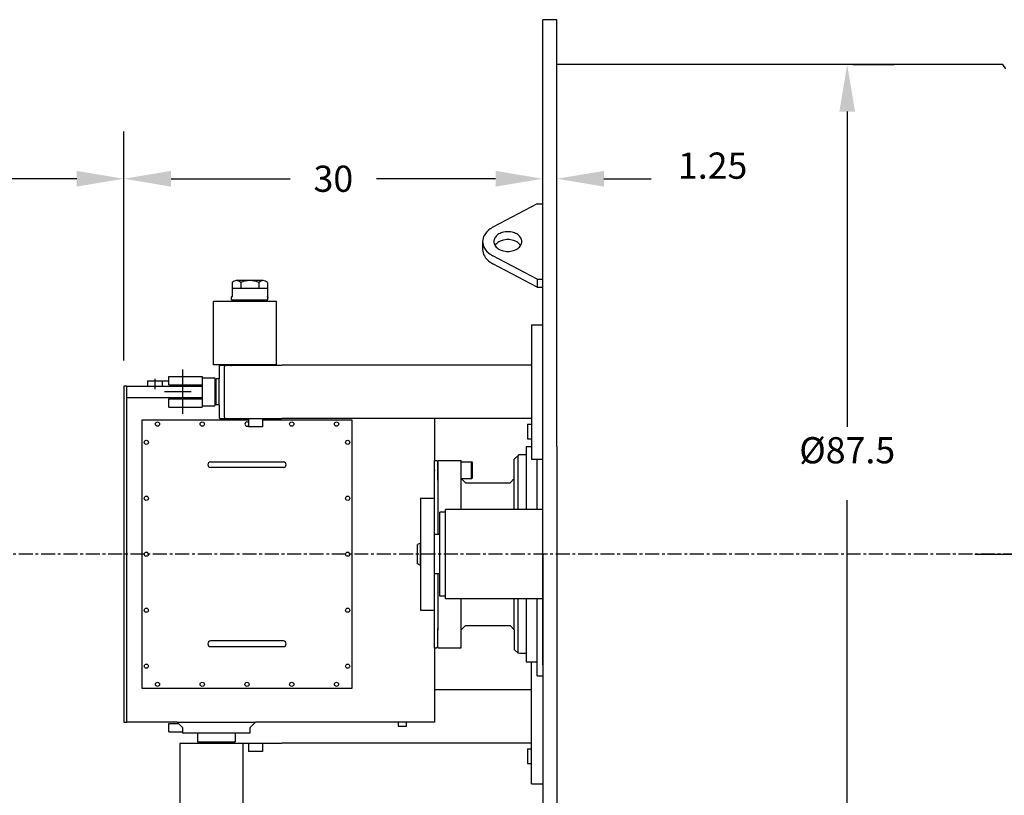
# Model space of a CAD drawing. Extents: x -24 to 296, y -7 to 211.
# Drawn here: x 64 to 152, y 142 to 211 of the extents above; entities that cross this region are included whole.
import ezdxf
from ezdxf.enums import TextEntityAlignment as Align

# ---------------------------------------------------------------- set-up
doc = ezdxf.new("R2010")
doc.units = 0
doc.header["$MEASUREMENT"] = 0
doc.linetypes.add('CENTER', pattern=[2, 1.25, -0.25, 0.25, -0.25])
doc.layers.get('0').update_dxf_attribs({"linetype": 'CONTINUOUS'})
doc.layers.get('DEFPOINTS').update_dxf_attribs({"linetype": 'CONTINUOUS'})
for name, color, linetype in [('CENTER', 4, 'CENTER'), ('DIM', 11, 'CONTINUOUS'), ('OBJECT', 1, 'CONTINUOUS')]:
    doc.layers.add(name, color=color, linetype=linetype)
doc.styles.add('SIMP', font='ROMANS')
doc.dimstyles.new('INTERIOR', dxfattribs={"dimscale": 0, "dimtxt": 0.1, "dimasz": 0.18, "dimexe": 0.18, "dimexo": 0.099, "dimgap": 0.09, "dimtad": 0, "dimtih": 1, "dimtoh": 1, "dimdec": 3, "dimzin": 4, "dimtxsty": 'SIMP', "dimcen": 0.09, "dimazin": 3, "dimtfac": 1, "dimtdec": 3, "dimtix": 1, "dimtofl": 0, "dimtmove": 0, "dimatfit": 3, "dimtolj": 1, "dimtzin": 4})
doc.dimstyles.get("Standard").update_dxf_attribs({"dimtxt": 2.5, "dimasz": 2.5, "dimexe": 1.25, "dimexo": 0.625, "dimtad": 1, "dimcen": 2.5, "dimazin": 3, "dimtfac": 1, "dimtmove": 0, "dimatfit": 3})

# ---------------------------------------------------------------- blocks, each defined once
blk = doc.blocks.new('*D5')
at = {"color": 0, "linetype": 'BYBLOCK'}
for p, q in [((110.505, 199.426), (110.505, 201.328)), ((111.755, 195.705), (111.755, 201.328)), ((106.292, 197.115), (102.079, 197.115)), ((115.968, 197.115), (120.18, 197.115))]:
    blk.add_line(p, q, dxfattribs=at)
for points in [[(106.292, 197.817), (106.292, 196.413), (110.505, 197.115)], [(115.968, 197.817), (115.968, 196.413), (111.755, 197.115)]]:
    blk.add_solid(points, dxfattribs=at)
at = {"layer": 'DEFPOINTS', "color": 0, "linetype": 'BYBLOCK'}
for p in [(110.505, 197.115), (111.755, 197.115), (111.755, 193.394)]:
    blk.add_point(p, dxfattribs=at)
at = {"color": 0, "linetype": 'BYBLOCK', "style": 'SIMP'}
blk.add_text('1.25', height=2.3405, dxfattribs=at).set_placement((125.686, 197.115), align=Align.CENTER)
blk = doc.blocks.new('*D8')
at = {"color": 0, "linetype": 'BYBLOCK'}
for p, q in [((7.068, 180.89), (7.068, 201.328)), ((73.068, 199.432), (73.068, 201.328)), ((11.281, 197.115), (28.015, 197.115)), ((68.856, 197.115), (52.122, 197.115))]:
    blk.add_line(p, q, dxfattribs=at)
for points in [[(11.281, 197.817), (11.281, 196.413), (7.068, 197.115)], [(68.856, 197.817), (68.856, 196.413), (73.068, 197.115)]]:
    blk.add_solid(points, dxfattribs=at)
at = {"layer": 'DEFPOINTS', "color": 0, "linetype": 'BYBLOCK'}
for p in [(7.068, 197.115), (73.068, 197.115), (7.068, 178.573)]:
    blk.add_point(p, dxfattribs=at)
at = {"color": 0, "linetype": 'BYBLOCK', "insert": (40.068, 197.115), "char_height": 2.34045, "attachment_point": 5}
blk.add_mtext('\\A1;60 STROKE', dxfattribs=at)
blk = doc.blocks.new('*D9')
at = {"color": 0, "linetype": 'BYBLOCK'}
for p, q in [((73.068, 180.89), (73.068, 201.328)), ((110.505, 199.161), (110.505, 201.328)), ((77.281, 197.115), (87.925, 197.115)), ((106.292, 197.115), (95.648, 197.115))]:
    blk.add_line(p, q, dxfattribs=at)
for points in [[(77.281, 197.817), (77.281, 196.413), (73.068, 197.115)], [(106.292, 197.817), (106.292, 196.413), (110.505, 197.115)]]:
    blk.add_solid(points, dxfattribs=at)
at = {"layer": 'DEFPOINTS', "color": 0, "linetype": 'BYBLOCK'}
for p in [(73.068, 197.115), (110.505, 196.844), (73.068, 178.573)]:
    blk.add_point(p, dxfattribs=at)
at = {"color": 0, "linetype": 'BYBLOCK', "insert": (91.787, 197.115), "char_height": 2.3405, "attachment_point": 5}
blk.add_mtext('\\A1;30', dxfattribs=at)
blk = doc.blocks.new('*D4')
at = {"color": 0, "linetype": 'BYBLOCK'}
for p, q in [((138.224, 207.323), (141.926, 207.323)), ((137.713, 203.11), (137.713, 174.967)), ((137.713, 124.035), (137.713, 168.413)), ((138.224, 119.823), (141.926, 119.823))]:
    blk.add_line(p, q, dxfattribs=at)
for points in [[(137.011, 203.11), (138.416, 203.11), (137.713, 207.323)], [(137.011, 124.035), (138.416, 124.035), (137.713, 119.823)]]:
    blk.add_solid(points, dxfattribs=at)
at = {"layer": 'DEFPOINTS', "color": 0, "linetype": 'BYBLOCK'}
for p in [(135.913, 207.323), (137.713, 207.323), (135.913, 119.823)]:
    blk.add_point(p, dxfattribs=at)
at = {"color": 0, "linetype": 'BYBLOCK', "style": 'SIMP'}
blk.add_text('%%C87.5', height=2.3405, dxfattribs=at).set_placement((137.713, 171.69), align=Align.CENTER)

msp = doc.modelspace()

# ---------------------------------------------------------------- linework, layer by layer
at = {"layer": 'CENTER', "color": 4, "linetype": 'CENTER'}
msp.add_line((276.91139, 163.57256), (0.51617, 163.57256), dxfattribs=at)
at = {"layer": 'OBJECT', "color": 1}
for p, q in [((111.75485, 211.32256), (110.50485, 211.32256)), ((110.50485, 173.19756), (110.50485, 211.32256)), ((110.50485, 173.19756), (110.50485, 211.32256)), ((111.75485, 211.32256), (110.50485, 211.32256)), ((111.75485, 173.19756), (111.75485, 211.32256)), ((151.63002, 207.32256), (111.75485, 207.32256)), ((151.88002, 206.94756), (151.63002, 207.32256)), ((110.00485, 194.86203), (106.05492, 192.79037)), ((110.00485, 194.86203), (110.50485, 194.86203)), ((105.12985, 191.50328), (105.12985, 190.79628)), ((110.00485, 188.14452), (106.05492, 190.21618)), ((110.00485, 187.43741), (106.05487, 189.50921)), ((82.73072, 187.85899), (82.73072, 186.60563)), ((85.52403, 188.01006), (83.11282, 188.01006)), ((83.52457, 187.85701), (83.52457, 187.33181)), ((85.11229, 187.85701), (85.11229, 187.33181)), ((85.90614, 187.85899), (85.90614, 186.60563)), ((110.00485, 188.14452), (110.50485, 188.14452)), ((110.00485, 188.14452), (110.00485, 187.43741)), ((82.69593, 186.51006), (82.73072, 186.60563)), ((82.73072, 187.33181), (85.90614, 187.33181)), ((85.94093, 186.51006), (85.90614, 186.60563)), ((110.00485, 187.43741), (110.50485, 187.43741)), ((82.38093, 186.14506), (81.06843, 186.14506)), ((81.06843, 184.44506), (81.06843, 186.14506)), ((86.69343, 186.14506), (82.38093, 186.14506)), ((82.69593, 186.29806), (82.69593, 186.51006)), ((82.69593, 186.29806), (82.78043, 186.29806)), ((82.69593, 186.14506), (82.69593, 186.19506)), ((82.69593, 186.19506), (82.78043, 186.19506)), ((82.78043, 186.29806), (85.85643, 186.29806)), ((82.78043, 186.19506), (82.78043, 186.29806)), ((82.78043, 186.19506), (85.85643, 186.19506)), ((85.85643, 186.19506), (85.85643, 186.29806)), ((85.94093, 186.29806), (85.85643, 186.29806)), ((85.94093, 186.19506), (85.85643, 186.19506)), ((85.94093, 186.29806), (85.94093, 186.51006)), ((85.94093, 186.14506), (85.94093, 186.19506)), ((86.69343, 180.49506), (86.69343, 186.14506)), ((81.06843, 182.44506), (81.06843, 184.44506)), ((109.50485, 184.07256), (110.50485, 184.07256)), ((109.50485, 184.07256), (109.50485, 172.07256)), ((81.06843, 180.49506), (81.06843, 182.44506)), ((86.38093, 180.49506), (81.06843, 180.49506)), ((81.63093, 180.44756), (81.56843, 180.38506)), ((81.63093, 180.44756), (82.06843, 180.44756)), ((82.06843, 180.44756), (87.19343, 180.44756)), ((82.06843, 180.44756), (82.06843, 180.32256)), ((82.06843, 180.44756), (82.06843, 180.32256)), ((82.63093, 180.49506), (82.25593, 180.49506)), ((82.63093, 180.49506), (82.63093, 180.44756)), ((82.63093, 180.44506), (82.69593, 180.44506)), ((86.00593, 180.44506), (85.94093, 180.44506)), ((86.00593, 180.44506), (86.00593, 180.49506)), ((86.69343, 180.49506), (86.38093, 180.49506)), ((109.50485, 180.44756), (87.19343, 180.44756)), ((78.31843, 176.09911), (78.31843, 180.08321)), ((81.56843, 180.38506), (81.56843, 179.23606)), ((82.06843, 175.82256), (82.06843, 180.32256)), ((75.16093, 179.07256), (76.47593, 179.07256)), ((75.16093, 179.07256), (75.16093, 178.57256)), ((75.81843, 179.25238), (75.81843, 178.32256)), ((76.29343, 179.07256), (77.06843, 179.07256)), ((76.47593, 179.07256), (76.47593, 178.57256)), ((77.06843, 178.69756), (77.06843, 179.44756)), ((77.06843, 179.44756), (80.06843, 179.44756)), ((77.06843, 178.69756), (80.06843, 178.69756)), ((77.34343, 178.69756), (77.34343, 178.57256)), ((80.06843, 179.44756), (80.06843, 176.69756)), ((80.06843, 179.32256), (81.19343, 179.32256)), ((81.19343, 179.32256), (81.19343, 176.82256)), ((81.19343, 178.69756), (81.32269, 178.69756)), ((81.56843, 179.23606), (81.31843, 179.23606)), ((81.31843, 176.90906), (81.31843, 179.23606)), ((81.56843, 176.90906), (81.56843, 179.23606)), ((73.31843, 178.57256), (73.06843, 178.57256)), ((73.06843, 178.57256), (73.06843, 148.57256)), ((73.31843, 148.57256), (73.31843, 178.57256)), ((73.31843, 148.57256), (73.31843, 178.57256)), ((73.31843, 178.57256), (80.06843, 178.57256)), ((77.44343, 178.07256), (76.69343, 178.07256)), ((79.06843, 178.07256), (77.06843, 178.07256)), ((73.31843, 177.57256), (80.06843, 177.57256)), ((77.06843, 177.44756), (80.06843, 177.44756)), ((77.06843, 176.69756), (77.06843, 177.44756)), ((81.19343, 177.44756), (81.32269, 177.44756)), ((81.56843, 176.90906), (81.31843, 176.90906)), ((81.56843, 176.90906), (81.56843, 175.76006)), ((77.06843, 176.69756), (80.06843, 176.69756)), ((80.06843, 176.82256), (81.19343, 176.82256)), ((81.63093, 175.69756), (81.56843, 175.76006)), ((81.63093, 175.69756), (82.06843, 175.69756)), ((82.06843, 175.82256), (82.06843, 175.69756)), ((82.06843, 175.69756), (87.19343, 175.69756)), ((84.19343, 175.69756), (84.19343, 174.94756)), ((85.44343, 175.69756), (85.44343, 174.94756)), ((109.50485, 175.69756), (87.19343, 175.69756)), ((100.81843, 175.69756), (100.81843, 171.94756)), ((109.12985, 175.19456), (109.12985, 173.88056)), ((109.12985, 175.19456), (109.50485, 175.19456)), ((85.44343, 174.94756), (84.19343, 174.94756)), ((109.12985, 173.88056), (109.50485, 173.88056)), ((110.50485, 153.69756), (110.50485, 173.44756)), ((109.00485, 173.19756), (109.50485, 173.19756)), ((109.00485, 173.19756), (109.00485, 167.57256)), ((111.75485, 173.19756), (111.75485, 153.94756)), ((100.81843, 155.19756), (100.81843, 171.94756)), ((100.81843, 171.94756), (101.00543, 171.94756)), ((101.13043, 171.82256), (101.00543, 171.94756)), ((101.13043, 170.19756), (101.13043, 171.94756)), ((101.13043, 171.94756), (103.21043, 171.94756)), ((101.13043, 171.82256), (101.13043, 171.19756)), ((103.21043, 167.57256), (103.21043, 171.94756)), ((103.21043, 171.82256), (104.14743, 171.82256)), ((104.21043, 171.75956), (104.14743, 171.82256)), ((104.14743, 170.32256), (104.14743, 171.82256)), ((104.21043, 170.38556), (104.21043, 171.75956)), ((108.28968, 172.40181), (107.96043, 172.07256)), ((107.96043, 170.32256), (107.96043, 172.07256)), ((108.46043, 172.44756), (108.28968, 172.40181)), ((108.28968, 167.57256), (108.28968, 172.36579)), ((109.00485, 172.44756), (108.33543, 172.44756)), ((109.50485, 172.07256), (110.50485, 172.07256)), ((110.00485, 167.57256), (110.00485, 172.07256)), ((100.75543, 171.07256), (100.88043, 171.07256)), ((101.13043, 171.38506), (101.13043, 170.76006)), ((101.13043, 170.76006), (101.13043, 170.38506)), ((101.13043, 170.38506), (101.13043, 165.32256)), ((103.21043, 170.32256), (104.14743, 170.32256)), ((103.21043, 170.32256), (103.58543, 169.94756)), ((103.58543, 169.94756), (107.58543, 169.94756)), ((104.14743, 170.32256), (104.21043, 170.38556)), ((107.96043, 170.32256), (107.58543, 169.94756)), ((107.96043, 167.57256), (107.96043, 170.32256)), ((99.56843, 168.57256), (100.81843, 168.57256)), ((99.56843, 168.57256), (99.56843, 158.57256)), ((101.81735, 167.32256), (101.31735, 167.32256)), ((101.31735, 159.82256), (101.31735, 167.32256)), ((101.81735, 159.57256), (101.81735, 167.57256)), ((110.50485, 167.57256), (101.81735, 167.57256)), ((110.50485, 159.57256), (110.50485, 167.57256)), ((99.56735, 164.57256), (99.31735, 164.42822)), ((99.56843, 164.57256), (99.56735, 164.57256)), ((99.56735, 162.57256), (99.56735, 164.57256)), ((101.31735, 165.32256), (100.81735, 165.32256)), ((100.81735, 161.82256), (100.81735, 165.32256)), ((99.31735, 162.7169), (99.31735, 164.42822)), ((110.50485, 163.57256), (110.50485, 115.82256)), ((110.50485, 163.57256), (110.50485, 115.82256)), ((149.12053, 163.57256), (154.74478, 163.57256)), ((99.56735, 162.57256), (99.31735, 162.7169)), ((99.56843, 162.57256), (99.56735, 162.57256)), ((101.31735, 161.82256), (100.81735, 161.82256)), ((101.13043, 161.82256), (101.13043, 156.76006)), ((101.81735, 159.82256), (101.31735, 159.82256)), ((110.50485, 159.57256), (101.81735, 159.57256)), ((103.21043, 155.19756), (103.21043, 159.57256)), ((107.96043, 156.82256), (107.96043, 159.57256)), ((108.28968, 154.74331), (108.28968, 159.57256)), ((109.00485, 159.57256), (109.00485, 153.94756)), ((110.00485, 152.69756), (110.00485, 159.57256)), ((99.56843, 158.57256), (100.81843, 158.57256)), ((101.13043, 155.19756), (101.13043, 156.94756)), ((103.21043, 156.82256), (103.58543, 157.19756)), ((103.58543, 157.19756), (107.58543, 157.19756)), ((107.58543, 157.19756), (107.96043, 156.82256)), ((107.96043, 156.82256), (107.96043, 155.07256)), ((101.13043, 155.32256), (101.13043, 155.94756)), ((100.81843, 155.19756), (100.81843, 148.57256)), ((100.81843, 155.19756), (101.00543, 155.19756)), ((101.13043, 155.32256), (101.00543, 155.19756)), ((101.13043, 155.19756), (103.21043, 155.19756)), ((108.28968, 154.74331), (107.96043, 155.07256)), ((108.46043, 154.69756), (108.28968, 154.74331)), ((109.00485, 154.69756), (108.46043, 154.69756)), ((109.00485, 153.94756), (110.00485, 153.94756)), ((109.50485, 143.07256), (109.50485, 153.94756)), ((111.75485, 153.94756), (111.75485, 151.57256)), ((111.75485, 153.94756), (111.75485, 115.82256)), ((110.00485, 152.69756), (110.50485, 152.69756)), ((109.50485, 151.44756), (100.81843, 151.44756)), ((73.06843, 148.57256), (73.31843, 148.57256)), ((77.81843, 148.57256), (73.31843, 148.57256)), ((77.06843, 148.44756), (77.94343, 148.44756)), ((77.06843, 147.69756), (77.06843, 148.44756)), ((77.81843, 148.57256), (84.81843, 148.57256)), ((78.31843, 148.07256), (77.81843, 148.57256)), ((78.31843, 147.57256), (78.31843, 148.07256)), ((84.31843, 148.07256), (84.81843, 148.57256)), ((84.31843, 148.07256), (84.31843, 147.57256)), ((100.81843, 148.57256), (84.81843, 148.57256)), ((97.56843, 148.57256), (97.56843, 148.19756)), ((97.56843, 148.19756), (98.31843, 148.19756)), ((98.31843, 148.19756), (98.31843, 148.57256)), ((77.06843, 147.69756), (78.31843, 147.69756)), ((84.31843, 147.57256), (78.31843, 147.57256)), ((79.63093, 147.57256), (79.63093, 146.82006)), ((83.00593, 147.57256), (83.00593, 146.82006)), ((83.69343, 146.65006), (78.06843, 146.65006)), ((78.06843, 146.65006), (78.06843, 141.00006)), ((79.63093, 146.82006), (82.94093, 146.82006)), ((79.63093, 146.70006), (79.63093, 146.65006)), ((79.63093, 146.70006), (79.63093, 146.70006)), ((79.63093, 146.70006), (82.94093, 146.70006)), ((79.69593, 146.82006), (79.69593, 146.70006)), ((82.06843, 146.69756), (87.19343, 146.69756)), ((82.94093, 146.82006), (82.94093, 146.70006)), ((83.00593, 146.82006), (82.94093, 146.82006)), ((83.00593, 146.70006), (82.94093, 146.70006)), ((83.00593, 146.70006), (83.00593, 146.65006)), ((83.69343, 146.65006), (83.69343, 141.00006)), ((84.19343, 146.69756), (84.19343, 145.94756)), ((85.44343, 146.69756), (85.44343, 145.94756)), ((109.50485, 146.69756), (87.19343, 146.69756)), ((109.12985, 146.19456), (109.50485, 146.19456)), ((109.12985, 146.19456), (109.12985, 144.88056)), ((85.44343, 145.94756), (84.19343, 145.94756)), ((109.12985, 144.88056), (109.50485, 144.88056)), ((109.50485, 143.07256), (110.50485, 143.07256))]:
    msp.add_line(p, q, dxfattribs=at)
at = {"layer": 'OBJECT'}
for p, q in [((80.81818, 171.82256), (87.31818, 171.82256)), ((87.31818, 171.32256), (80.81818, 171.32256)), ((87.31818, 155.82256), (80.81818, 155.82256)), ((80.81818, 155.32256), (87.31818, 155.32256))]:
    msp.add_line(p, q, dxfattribs=at)
at = {"layer": 'OBJECT', "color": 1}
for points in [[(106.05492, 192.79037, 0.03304874), (105.78886, 192.62758, 0.1067618), (105.28661, 192.0807, 0.13332525), (105.12985, 191.50328, 0.13332525), (105.28661, 190.92585, 0.1067618), (105.78886, 190.37898, 0.03304874), (106.05492, 190.21618, 0.07130956)], [(108.52263, 191.14978, 0.0967998), (108.26374, 191.42065, 0.08277676), (107.87508, 191.60831, 0.07128399), (107.37985, 191.67928, 0.07128399), (106.88462, 191.60831, 0.08277676), (106.49597, 191.42065, 0.0967998), (106.23708, 191.14978, 0.13336715)], [(105.12985, 190.79628, 0.13332525), (105.28661, 190.21885, 0.1067618), (105.78886, 189.67198, 0.03304344), (106.05487, 189.50921, 0.07130956)]]:
    msp.add_lwpolyline(points, format="xyb", dxfattribs=at)
msp.add_lwpolyline([(106.12985, 191.50328, 0.13336715), (106.21693, 191.18263, 0.10676514), (106.49597, 190.8789, 0.08277676), (106.88462, 190.69124, 0.07128399), (107.37985, 190.62028, 0.07128399), (107.87508, 190.69124, 0.08277676), (108.26374, 190.8789, 0.10676514), (108.54278, 191.18263, 0.13336715), (108.62985, 191.50328, 0.13336715), (108.54278, 191.82393, 0.10676514), (108.26374, 192.12765, 0.08277676), (107.87508, 192.31531, 0.07128399), (107.37985, 192.38628, 0.07128399), (106.88462, 192.31531, 0.08277676), (106.49597, 192.12765, 0.10676514), (106.21693, 191.82393, 0.13336715)], format="xyb", close=True, dxfattribs=at)
at = {"layer": 'OBJECT'}
for points in [[(93.44343, 151.57256), (74.69343, 151.57256), (74.69343, 175.57256), (84.19343, 175.57256)], [(85.44343, 175.57256), (93.44343, 175.57256), (93.44343, 151.57256)]]:
    msp.add_lwpolyline(points, dxfattribs=at)
for centre in [(76.06843, 175.19756), (80.06843, 175.19756), (88.06843, 175.19756), (92.06843, 175.19756), (75.06843, 173.57256), (93.06843, 173.57256), (75.06843, 168.57256), (93.06843, 168.57256), (75.06843, 163.57256), (93.06843, 163.57256), (75.06843, 158.57256), (93.06843, 158.57256), (75.06843, 153.57256), (93.06843, 153.57256), (76.06843, 151.94756), (80.06843, 151.94756), (84.06843, 151.94756), (88.06843, 151.94756), (92.06843, 151.94756)]:
    msp.add_circle(centre, 0.1875, dxfattribs=at)
at = {"layer": 'OBJECT', "color": 1}
for centre, radius, start, end in [((83.12654, 187.41657), 0.59364, 47.8957848, 131.8188525), ((84.31843, 185.87464), 2.13542, 68.1759679, 111.8240321), ((85.51031, 187.41657), 0.59364, 48.1811475, 132.1042152)]:
    msp.add_arc(centre, radius, start, end, dxfattribs=at)
at = {"layer": 'OBJECT'}
for centre, radius, start, end in [((84.06843, 175.19756), 0.1875, 48.1896851, 311.8103149), ((80.81818, 171.57256), 0.25, 90, 270), ((87.31818, 171.57256), 0.25, 270, 90), ((80.81818, 155.57256), 0.25, 90, 270), ((87.31818, 155.57256), 0.25, 270, 90)]:
    msp.add_arc(centre, radius, start, end, dxfattribs=at)
at = {"layer": 'OBJECT', "color": 1, "linetype": 'BYBLOCK'}
msp.add_point((85.94093, 186.50756), dxfattribs=at)

# ---------------------------------------------------------------- dimensions: what is measured, and where the dimension line sits
at = {"layer": 'DIM'}
dim = msp.add_linear_dim(base=(137.71346, 207.32256), p1=(135.91273, 119.82256), p2=(135.91273, 207.32256), angle=90, text='%%C87.5', dimstyle='Standard', dxfattribs=at)
dim.commit()
dim.dimension.update_dxf_attribs({"geometry": '*D4', "text_midpoint": (137.71346, 171.68995), "dimtype": 128})
for base, p1, p2, text, picture, middle in [((7.06843, 197.11511), (73.06843, 197.11511), (7.06843, 178.57256), '60 STROKE', '*D8', (40.06843, 197.11511)), ((73.06843, 197.11511), (110.50485, 196.84374), (73.06843, 178.57256), '30', '*D9', (91.78664, 197.11511))]:
    dim = msp.add_linear_dim(base=base, p1=p1, p2=p2, text=text, dimstyle='INTERIOR', override={"dimdec": 4, "dimtxsty": 'STANDARD', "dimtdec": 4, "dimtzin": 0}, dxfattribs=at)
    dim.commit()
    dim.dimension.update_dxf_attribs({"geometry": picture, "text_midpoint": middle})
dim = msp.add_linear_dim(base=(111.75485, 197.11511), p1=(110.50485, 197.11511), p2=(111.75485, 193.39396), text='1.25', dimstyle='Standard', dxfattribs=at)
dim.commit()
dim.dimension.update_dxf_attribs({"geometry": '*D5', "text_midpoint": (125.68611, 197.11511)})

doc.saveas('drawing.dxf')
